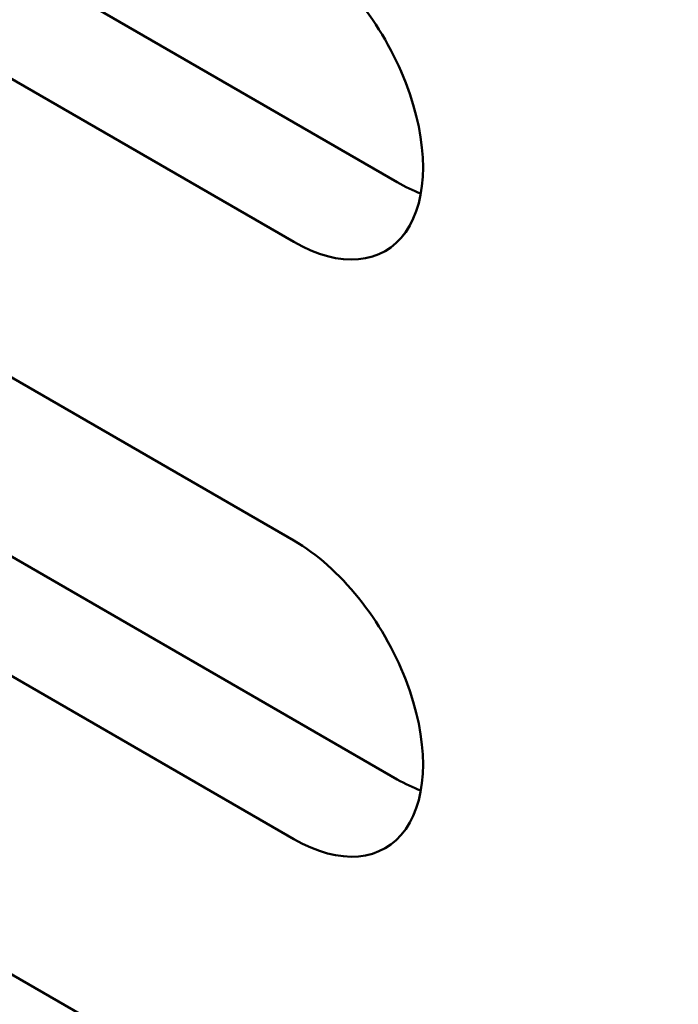
# Model space of a CAD drawing. Units: centimetres. Extents: x -114 to 50, y -56 to 50.
# Drawn here: x -110 to -109, y 28 to 28 of the extents above; entities that cross this region are included whole.
import ezdxf

# ---------------------------------------------------------------- set-up
doc = ezdxf.new("R2010")
doc.units = ezdxf.units.CM
doc.header["$MEASUREMENT"] = 0
doc.layers.add('layer 1', color=7, linetype='Continuous')

msp = doc.modelspace()

# ---------------------------------------------------------------- linework, layer by layer
at = {"layer": 'layer 1', "color": 250, "lineweight": 50}
for points in [[(-114.16627, 32.15935), (-114.16627, 32.15935), (-95.90846, 21.6182), (-95.90846, 21.6182)], [(-114.11627, 28.60321), (-114.11627, 28.60321), (-97.63368, 19.08699), (-97.63368, 19.08699)], [(-109.99737, 28.58076), (-109.99737, 28.58076), (-109.46704, 28.27457), (-109.46704, 28.27457)], [(-110.06808, 28.53993), (-110.06808, 28.53993), (-109.53775, 28.23375), (-109.53775, 28.23375)], [(-109.4612, 28.34265), (-109.4612, 28.34265), (-109.4612, 28.34265), (-109.4612, 28.34265)], [(-109.53775, 28.02962), (-109.53775, 28.02962), (-110.06808, 28.33581), (-110.06808, 28.33581)], [(-109.46704, 28.27457), (-109.46161, 28.27144), (-109.45619, 28.26889), (-109.45085, 28.26695)], [(-109.46704, 28.27457), (-109.46704, 28.27457), (-109.46704, 28.27457), (-109.46704, 28.27457)], [(-109.46704, 28.27457), (-109.46161, 28.27144), (-109.45619, 28.26889), (-109.45085, 28.26695)], [(-109.46704, 28.27457), (-109.46161, 28.27144), (-109.45619, 28.26889), (-109.45085, 28.26695)], [(-109.46704, 28.27457), (-109.46161, 28.27144), (-109.45619, 28.26889), (-109.45085, 28.26695)], [(-109.46704, 28.27457), (-109.46161, 28.27144), (-109.45619, 28.26889), (-109.45085, 28.26695)], [(-109.46704, 28.27457), (-109.46161, 28.27144), (-109.45619, 28.26889), (-109.45085, 28.26695)], [(-109.46704, 28.27457), (-109.46161, 28.27144), (-109.45619, 28.26889), (-109.45085, 28.26695)], [(-109.46704, 28.27457), (-109.46161, 28.27144), (-109.45619, 28.26889), (-109.45085, 28.26695)], [(-109.46704, 28.27457), (-109.46161, 28.27144), (-109.45619, 28.26889), (-109.45085, 28.26695)], [(-109.46704, 28.27457), (-109.46161, 28.27144), (-109.45619, 28.26889), (-109.45085, 28.26695)], [(-109.46704, 28.27457), (-109.46161, 28.27144), (-109.45619, 28.26889), (-109.45085, 28.26695)], [(-109.46704, 28.27457), (-109.46161, 28.27144), (-109.45619, 28.26889), (-109.45085, 28.26695)], [(-109.46704, 28.27457), (-109.46161, 28.27144), (-109.45619, 28.26889), (-109.45085, 28.26695)], [(-109.46704, 28.27457), (-109.46161, 28.27144), (-109.45619, 28.26889), (-109.45085, 28.26695)], [(-109.46704, 28.27457), (-109.46161, 28.27144), (-109.45619, 28.26889), (-109.45085, 28.26695)], [(-109.46704, 28.27457), (-109.46161, 28.27144), (-109.45619, 28.26889), (-109.45085, 28.26695)], [(-109.46704, 28.27457), (-109.46161, 28.27144), (-109.45619, 28.26889), (-109.45085, 28.26695)], [(-109.46704, 28.27457), (-109.46161, 28.27144), (-109.45619, 28.26889), (-109.45085, 28.26695)], [(-109.46704, 28.27457), (-109.46161, 28.27144), (-109.45619, 28.26889), (-109.45085, 28.26695)], [(-109.46704, 28.27457), (-109.46161, 28.27144), (-109.45619, 28.26889), (-109.45085, 28.26695)], [(-109.46704, 28.27457), (-109.46161, 28.27144), (-109.45619, 28.26889), (-109.45085, 28.26695)], [(-109.45085, 28.26695), (-109.45085, 28.26695), (-109.45085, 28.26695), (-109.45085, 28.26695)], [(-109.4612, 28.24059), (-109.4612, 28.24059), (-109.4612, 28.24058), (-109.4612, 28.24058)], [(-109.53775, 28.23375), (-109.53775, 28.23375), (-109.53775, 28.23375), (-109.53775, 28.23375)], [(-109.99737, 28.17251), (-109.99737, 28.17251), (-109.46704, 27.86633), (-109.46704, 27.86633)], [(-110.06808, 28.13169), (-110.06808, 28.13169), (-109.53775, 27.8255), (-109.53775, 27.8255)], [(-109.53775, 28.02962), (-109.53775, 28.02962), (-109.53775, 28.02962), (-109.53775, 28.02962)], [(-109.4612, 27.9344), (-109.4612, 27.9344), (-109.4612, 27.9344), (-109.4612, 27.9344)], [(-109.53775, 27.62138), (-109.53775, 27.62138), (-110.06808, 27.92756), (-110.06808, 27.92756)], [(-109.46704, 27.86633), (-109.46161, 27.86319), (-109.45619, 27.86064), (-109.45085, 27.85871)], [(-109.46704, 27.86633), (-109.46704, 27.86633), (-109.46704, 27.86632), (-109.46704, 27.86632)], [(-109.46704, 27.86632), (-109.46161, 27.86319), (-109.45619, 27.86064), (-109.45085, 27.85871)], [(-109.46704, 27.86632), (-109.46161, 27.86319), (-109.45619, 27.86064), (-109.45085, 27.85871)], [(-109.46704, 27.86632), (-109.46161, 27.86319), (-109.45619, 27.86064), (-109.45085, 27.85871)], [(-109.46704, 27.86632), (-109.46161, 27.86319), (-109.45619, 27.86064), (-109.45085, 27.85871)], [(-109.46704, 27.86632), (-109.46161, 27.86319), (-109.45619, 27.86064), (-109.45085, 27.8587)], [(-109.46704, 27.86632), (-109.46161, 27.86319), (-109.45619, 27.86064), (-109.45085, 27.8587)], [(-109.46704, 27.86632), (-109.46161, 27.86319), (-109.45619, 27.86064), (-109.45085, 27.8587)], [(-109.46704, 27.86632), (-109.46161, 27.86319), (-109.45619, 27.86064), (-109.45085, 27.8587)], [(-109.46704, 27.86632), (-109.46161, 27.86319), (-109.45619, 27.86064), (-109.45085, 27.8587)], [(-109.46704, 27.86632), (-109.46161, 27.86319), (-109.45619, 27.86064), (-109.45085, 27.8587)], [(-109.46704, 27.86632), (-109.46161, 27.86319), (-109.45619, 27.86064), (-109.45085, 27.8587)], [(-109.46704, 27.86632), (-109.46161, 27.86319), (-109.45619, 27.86064), (-109.45085, 27.8587)], [(-109.46704, 27.86632), (-109.46161, 27.86319), (-109.45619, 27.86064), (-109.45085, 27.8587)], [(-109.46704, 27.86632), (-109.46161, 27.86319), (-109.45619, 27.86064), (-109.45085, 27.8587)], [(-109.46704, 27.86632), (-109.46161, 27.86319), (-109.45619, 27.86064), (-109.45085, 27.8587)], [(-109.46704, 27.86632), (-109.46161, 27.86319), (-109.45619, 27.86064), (-109.45085, 27.8587)], [(-109.46704, 27.86632), (-109.46161, 27.86319), (-109.45619, 27.86064), (-109.45085, 27.8587)], [(-109.46704, 27.86632), (-109.46161, 27.86319), (-109.45619, 27.86064), (-109.45085, 27.8587)], [(-109.46704, 27.86632), (-109.46161, 27.86319), (-109.45619, 27.86064), (-109.45085, 27.8587)], [(-109.46704, 27.86632), (-109.46161, 27.86319), (-109.45619, 27.86064), (-109.45085, 27.8587)], [(-109.45085, 27.85871), (-109.45085, 27.85871), (-109.45085, 27.8587), (-109.45085, 27.8587)], [(-109.4612, 27.83234), (-109.4612, 27.83234), (-109.4612, 27.83233), (-109.4612, 27.83233)], [(-109.53775, 27.8255), (-109.53775, 27.8255), (-109.53775, 27.8255), (-109.53775, 27.8255)], [(-109.99737, 27.76426), (-109.99737, 27.76426), (-109.46704, 27.45808), (-109.46704, 27.45808)], [(-110.06808, 27.72344), (-110.06808, 27.72344), (-109.53775, 27.41725), (-109.53775, 27.41725)]]:
    msp.add_open_spline(points, degree=3, dxfattribs=at)
for points in [[(-109.53775, 28.23375), (-109.50617, 28.21552), (-109.47699, 28.21812), (-109.4612, 28.24059), (-109.4612, 28.24059), (-109.44541, 28.26305), (-109.44541, 28.30195), (-109.4612, 28.34265), (-109.4612, 28.34265), (-109.47699, 28.38334), (-109.50617, 28.41964), (-109.53775, 28.43787)], [(-109.53775, 28.23375), (-109.50617, 28.21552), (-109.47699, 28.21812), (-109.4612, 28.24059), (-109.4612, 28.24059), (-109.44541, 28.26305), (-109.44541, 28.30195), (-109.4612, 28.34265), (-109.4612, 28.34265), (-109.47699, 28.38334), (-109.50617, 28.41964), (-109.53775, 28.43787)], [(-109.53775, 28.23375), (-109.50617, 28.21552), (-109.47699, 28.21812), (-109.4612, 28.24059), (-109.4612, 28.24059), (-109.44541, 28.26305), (-109.44541, 28.30195), (-109.4612, 28.34265), (-109.4612, 28.34265), (-109.47699, 28.38334), (-109.50617, 28.41964), (-109.53775, 28.43787)], [(-109.53775, 28.23375), (-109.50617, 28.21552), (-109.47699, 28.21812), (-109.4612, 28.24059), (-109.4612, 28.24059), (-109.44541, 28.26305), (-109.44541, 28.30195), (-109.4612, 28.34265), (-109.4612, 28.34265), (-109.47699, 28.38334), (-109.50617, 28.41964), (-109.53775, 28.43787)], [(-109.53775, 28.23375), (-109.50617, 28.21552), (-109.47699, 28.21812), (-109.4612, 28.24058), (-109.4612, 28.24058), (-109.44541, 28.26305), (-109.44541, 28.30195), (-109.4612, 28.34265), (-109.4612, 28.34265), (-109.47699, 28.38334), (-109.50617, 28.41964), (-109.53775, 28.43787)], [(-109.53775, 28.23375), (-109.50617, 28.21552), (-109.47699, 28.21812), (-109.4612, 28.24058), (-109.4612, 28.24058), (-109.44541, 28.26305), (-109.44541, 28.30195), (-109.4612, 28.34265), (-109.4612, 28.34265), (-109.47699, 28.38334), (-109.50617, 28.41964), (-109.53775, 28.43787)], [(-109.53775, 28.23375), (-109.50617, 28.21552), (-109.47699, 28.21812), (-109.4612, 28.24058), (-109.4612, 28.24058), (-109.44541, 28.26305), (-109.44541, 28.30195), (-109.4612, 28.34265), (-109.4612, 28.34265), (-109.47699, 28.38334), (-109.50617, 28.41964), (-109.53775, 28.43787)], [(-109.53775, 28.23375), (-109.50617, 28.21552), (-109.47699, 28.21812), (-109.4612, 28.24058), (-109.4612, 28.24058), (-109.44541, 28.26305), (-109.44541, 28.30195), (-109.4612, 28.34265), (-109.4612, 28.34265), (-109.47699, 28.38334), (-109.50617, 28.41964), (-109.53775, 28.43787)], [(-109.53775, 28.23375), (-109.50617, 28.21552), (-109.47699, 28.21812), (-109.4612, 28.24058), (-109.4612, 28.24058), (-109.44541, 28.26305), (-109.44541, 28.30195), (-109.4612, 28.34265), (-109.4612, 28.34265), (-109.47699, 28.38334), (-109.50617, 28.41964), (-109.53775, 28.43787)], [(-109.53775, 28.23375), (-109.50617, 28.21552), (-109.47699, 28.21812), (-109.4612, 28.24058), (-109.4612, 28.24058), (-109.44541, 28.26305), (-109.44541, 28.30195), (-109.4612, 28.34265), (-109.4612, 28.34265), (-109.47699, 28.38334), (-109.50617, 28.41964), (-109.53775, 28.43787)], [(-109.53775, 28.23375), (-109.50617, 28.21552), (-109.47699, 28.21812), (-109.4612, 28.24058), (-109.4612, 28.24058), (-109.44541, 28.26305), (-109.44541, 28.30195), (-109.4612, 28.34265), (-109.4612, 28.34265), (-109.47699, 28.38334), (-109.50617, 28.41964), (-109.53775, 28.43787)], [(-109.53775, 28.23375), (-109.50617, 28.21552), (-109.47699, 28.21812), (-109.4612, 28.24058), (-109.4612, 28.24058), (-109.44541, 28.26305), (-109.44541, 28.30195), (-109.4612, 28.34265), (-109.4612, 28.34265), (-109.47699, 28.38334), (-109.50617, 28.41964), (-109.53775, 28.43787)], [(-109.53775, 28.23375), (-109.50617, 28.21552), (-109.47699, 28.21812), (-109.4612, 28.24058), (-109.4612, 28.24058), (-109.44541, 28.26305), (-109.44541, 28.30195), (-109.4612, 28.34265), (-109.4612, 28.34265), (-109.47699, 28.38334), (-109.50617, 28.41964), (-109.53775, 28.43787)], [(-109.53775, 28.23375), (-109.50617, 28.21552), (-109.47699, 28.21812), (-109.4612, 28.24058), (-109.4612, 28.24058), (-109.44541, 28.26305), (-109.44541, 28.30195), (-109.4612, 28.34265), (-109.4612, 28.34265), (-109.47699, 28.38334), (-109.50617, 28.41964), (-109.53775, 28.43787)], [(-109.53775, 28.23375), (-109.50617, 28.21552), (-109.47699, 28.21812), (-109.4612, 28.24058), (-109.4612, 28.24058), (-109.44541, 28.26305), (-109.44541, 28.30195), (-109.4612, 28.34265), (-109.4612, 28.34265), (-109.47699, 28.38334), (-109.50617, 28.41964), (-109.53775, 28.43787)], [(-109.53775, 28.23375), (-109.50617, 28.21552), (-109.47699, 28.21812), (-109.4612, 28.24058), (-109.4612, 28.24058), (-109.44541, 28.26305), (-109.44541, 28.30195), (-109.4612, 28.34265), (-109.4612, 28.34265), (-109.47699, 28.38334), (-109.50617, 28.41964), (-109.53775, 28.43787)], [(-109.53775, 28.23375), (-109.50617, 28.21551), (-109.47699, 28.21812), (-109.4612, 28.24058), (-109.4612, 28.24058), (-109.44541, 28.26305), (-109.44541, 28.30195), (-109.4612, 28.34265), (-109.4612, 28.34265), (-109.47699, 28.38334), (-109.50617, 28.41964), (-109.53775, 28.43787)], [(-109.53775, 28.23375), (-109.50617, 28.21551), (-109.47699, 28.21812), (-109.4612, 28.24058), (-109.4612, 28.24058), (-109.44541, 28.26305), (-109.44541, 28.30195), (-109.4612, 28.34265), (-109.4612, 28.34265), (-109.47699, 28.38334), (-109.50617, 28.41964), (-109.53775, 28.43787)], [(-109.53775, 28.23375), (-109.50617, 28.21551), (-109.47699, 28.21812), (-109.4612, 28.24058), (-109.4612, 28.24058), (-109.44541, 28.26305), (-109.44541, 28.30195), (-109.4612, 28.34265), (-109.4612, 28.34265), (-109.47699, 28.38334), (-109.50617, 28.41964), (-109.53775, 28.43787)], [(-109.53775, 28.23375), (-109.50617, 28.21551), (-109.47699, 28.21812), (-109.4612, 28.24058), (-109.4612, 28.24058), (-109.44541, 28.26305), (-109.44541, 28.30195), (-109.4612, 28.34265), (-109.4612, 28.34265), (-109.47699, 28.38334), (-109.50617, 28.41964), (-109.53775, 28.43787)], [(-109.53775, 28.23375), (-109.50617, 28.21551), (-109.47699, 28.21812), (-109.4612, 28.24058), (-109.4612, 28.24058), (-109.44541, 28.26305), (-109.44541, 28.30195), (-109.4612, 28.34265), (-109.4612, 28.34265), (-109.47699, 28.38334), (-109.50617, 28.41964), (-109.53775, 28.43787)], [(-109.53775, 27.8255), (-109.50617, 27.80727), (-109.47699, 27.80987), (-109.4612, 27.83234), (-109.4612, 27.83234), (-109.44541, 27.8548), (-109.44541, 27.89371), (-109.4612, 27.9344), (-109.4612, 27.9344), (-109.47699, 27.97509), (-109.50617, 28.01139), (-109.53775, 28.02962)], [(-109.53775, 27.8255), (-109.50617, 27.80727), (-109.47699, 27.80987), (-109.4612, 27.83234), (-109.4612, 27.83234), (-109.44541, 27.8548), (-109.44541, 27.89371), (-109.4612, 27.9344), (-109.4612, 27.9344), (-109.47699, 27.97509), (-109.50617, 28.01139), (-109.53775, 28.02962)], [(-109.53775, 27.8255), (-109.50617, 27.80727), (-109.47699, 27.80987), (-109.4612, 27.83234), (-109.4612, 27.83234), (-109.44541, 27.8548), (-109.44541, 27.89371), (-109.4612, 27.9344), (-109.4612, 27.9344), (-109.47699, 27.97509), (-109.50617, 28.01139), (-109.53775, 28.02962)], [(-109.53775, 27.8255), (-109.50617, 27.80727), (-109.47699, 27.80987), (-109.4612, 27.83234), (-109.4612, 27.83234), (-109.44541, 27.8548), (-109.44541, 27.8937), (-109.4612, 27.9344), (-109.4612, 27.9344), (-109.47699, 27.97509), (-109.50617, 28.01139), (-109.53775, 28.02962)], [(-109.53775, 27.8255), (-109.50617, 27.80727), (-109.47699, 27.80987), (-109.4612, 27.83234), (-109.4612, 27.83234), (-109.44541, 27.8548), (-109.44541, 27.8937), (-109.4612, 27.9344), (-109.4612, 27.9344), (-109.47699, 27.97509), (-109.50617, 28.01139), (-109.53775, 28.02962)], [(-109.53775, 27.8255), (-109.50617, 27.80727), (-109.47699, 27.80987), (-109.4612, 27.83234), (-109.4612, 27.83234), (-109.44541, 27.8548), (-109.44541, 27.8937), (-109.4612, 27.9344), (-109.4612, 27.9344), (-109.47699, 27.97509), (-109.50617, 28.01139), (-109.53775, 28.02962)], [(-109.53775, 27.8255), (-109.50617, 27.80727), (-109.47699, 27.80987), (-109.4612, 27.83234), (-109.4612, 27.83234), (-109.44541, 27.8548), (-109.44541, 27.8937), (-109.4612, 27.9344), (-109.4612, 27.9344), (-109.47699, 27.97509), (-109.50617, 28.01139), (-109.53775, 28.02962)], [(-109.53775, 27.8255), (-109.50617, 27.80727), (-109.47699, 27.80987), (-109.4612, 27.83234), (-109.4612, 27.83234), (-109.44541, 27.8548), (-109.44541, 27.8937), (-109.4612, 27.9344), (-109.4612, 27.9344), (-109.47699, 27.97509), (-109.50617, 28.01139), (-109.53775, 28.02962)], [(-109.53775, 27.8255), (-109.50617, 27.80727), (-109.47699, 27.80987), (-109.4612, 27.83234), (-109.4612, 27.83234), (-109.44541, 27.8548), (-109.44541, 27.8937), (-109.4612, 27.9344), (-109.4612, 27.9344), (-109.47699, 27.97509), (-109.50617, 28.01139), (-109.53775, 28.02962)], [(-109.53775, 27.8255), (-109.50617, 27.80727), (-109.47699, 27.80987), (-109.4612, 27.83234), (-109.4612, 27.83234), (-109.44541, 27.8548), (-109.44541, 27.8937), (-109.4612, 27.9344), (-109.4612, 27.9344), (-109.47699, 27.97509), (-109.50617, 28.01139), (-109.53775, 28.02962)], [(-109.53775, 27.8255), (-109.50617, 27.80727), (-109.47699, 27.80987), (-109.4612, 27.83234), (-109.4612, 27.83234), (-109.44541, 27.8548), (-109.44541, 27.8937), (-109.4612, 27.9344), (-109.4612, 27.9344), (-109.47699, 27.97509), (-109.50617, 28.01139), (-109.53775, 28.02962)], [(-109.53775, 27.8255), (-109.50617, 27.80727), (-109.47699, 27.80987), (-109.4612, 27.83234), (-109.4612, 27.83234), (-109.44541, 27.8548), (-109.44541, 27.8937), (-109.4612, 27.9344), (-109.4612, 27.9344), (-109.47699, 27.97509), (-109.50617, 28.01139), (-109.53775, 28.02962)], [(-109.53775, 27.8255), (-109.50617, 27.80727), (-109.47699, 27.80987), (-109.4612, 27.83234), (-109.4612, 27.83234), (-109.44541, 27.8548), (-109.44541, 27.8937), (-109.4612, 27.9344), (-109.4612, 27.9344), (-109.47699, 27.97509), (-109.50617, 28.01139), (-109.53775, 28.02962)], [(-109.53775, 27.8255), (-109.50617, 27.80727), (-109.47699, 27.80987), (-109.4612, 27.83234), (-109.4612, 27.83234), (-109.44541, 27.8548), (-109.44541, 27.8937), (-109.4612, 27.9344), (-109.4612, 27.9344), (-109.47699, 27.97509), (-109.50617, 28.01139), (-109.53775, 28.02962)], [(-109.53775, 27.8255), (-109.50617, 27.80727), (-109.47699, 27.80987), (-109.4612, 27.83234), (-109.4612, 27.83234), (-109.44541, 27.8548), (-109.44541, 27.8937), (-109.4612, 27.9344), (-109.4612, 27.9344), (-109.47699, 27.97509), (-109.50617, 28.01139), (-109.53775, 28.02962)], [(-109.53775, 27.8255), (-109.50617, 27.80727), (-109.47699, 27.80987), (-109.4612, 27.83234), (-109.4612, 27.83234), (-109.44541, 27.8548), (-109.44541, 27.8937), (-109.4612, 27.9344), (-109.4612, 27.9344), (-109.47699, 27.97509), (-109.50617, 28.01139), (-109.53775, 28.02962)], [(-109.53775, 27.8255), (-109.50617, 27.80727), (-109.47699, 27.80987), (-109.4612, 27.83234), (-109.4612, 27.83234), (-109.44541, 27.8548), (-109.44541, 27.8937), (-109.4612, 27.9344), (-109.4612, 27.9344), (-109.47699, 27.97509), (-109.50617, 28.01139), (-109.53775, 28.02962)], [(-109.53775, 27.8255), (-109.50617, 27.80727), (-109.47699, 27.80987), (-109.4612, 27.83234), (-109.4612, 27.83234), (-109.44541, 27.8548), (-109.44541, 27.8937), (-109.4612, 27.9344), (-109.4612, 27.9344), (-109.47699, 27.97509), (-109.50617, 28.01139), (-109.53775, 28.02962)], [(-109.53775, 27.8255), (-109.50617, 27.80727), (-109.47699, 27.80987), (-109.4612, 27.83233), (-109.4612, 27.83233), (-109.44541, 27.8548), (-109.44541, 27.8937), (-109.4612, 27.9344), (-109.4612, 27.9344), (-109.47699, 27.97509), (-109.50617, 28.01139), (-109.53775, 28.02962)], [(-109.53775, 27.8255), (-109.50617, 27.80727), (-109.47699, 27.80987), (-109.4612, 27.83233), (-109.4612, 27.83233), (-109.44541, 27.8548), (-109.44541, 27.8937), (-109.4612, 27.9344), (-109.4612, 27.9344), (-109.47699, 27.97509), (-109.50617, 28.01139), (-109.53775, 28.02962)], [(-109.53775, 27.8255), (-109.50617, 27.80727), (-109.47699, 27.80987), (-109.4612, 27.83233), (-109.4612, 27.83233), (-109.44541, 27.8548), (-109.44541, 27.8937), (-109.4612, 27.9344), (-109.4612, 27.9344), (-109.47699, 27.97509), (-109.50617, 28.01139), (-109.53775, 28.02962)]]:
    msp.add_open_spline(points, degree=3, knots=[0, 0, 0, 0, 0.25, 0.25, 0.25, 0.25, 0.5, 0.5, 0.5, 0.5, 1, 1, 1, 1], dxfattribs=at)

doc.saveas('drawing.dxf')
